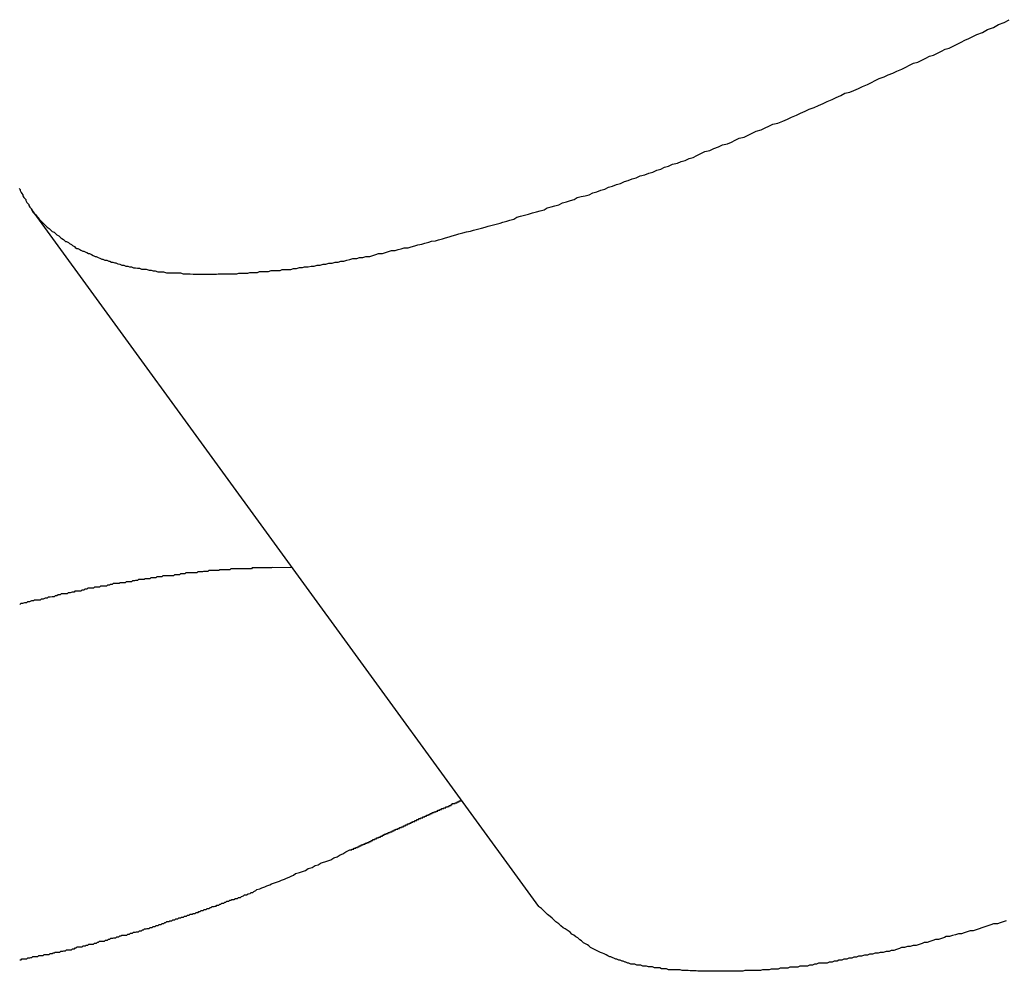
# Model space of a CAD drawing. Extents: x -38.7 to 38.7, y -22.7 to 22.7.
# Drawn here: x -10.8 to -10.5, y 15.5 to 15.8 of the extents above; entities that cross this region are included whole.
import ezdxf

# ---------------------------------------------------------------- set-up
doc = ezdxf.new("R2010")
doc.units = 0
doc.layers.get('0').update_dxf_attribs({"linetype": 'CONTINUOUS'})

msp = doc.modelspace()

# ---------------------------------------------------------------- linework, layer by layer
at = {"color": 0}
for points in [[(-10.821, 15.7059), (-10.8207, 15.7056), (-10.8207, 15.7053), (-10.8207, 15.7053), (-10.8204, 15.7047), (-10.8201, 15.7044), (-10.8198, 15.704), (-10.8198, 15.7037), (-10.8195, 15.7031), (-10.8192, 15.7028), (-10.8189, 15.7025), (-10.8189, 15.7022), (-10.8186, 15.7016), (-10.8183, 15.7013), (-10.818, 15.701), (-10.818, 15.7007), (-10.8177, 15.7002), (-10.8174, 15.6999), (-10.8171, 15.6996), (-10.8171, 15.6993), (-10.8171, 15.6993), (-10.8168, 15.6987), (-10.8165, 15.6984), (-10.8162, 15.6981), (-10.8159, 15.6978), (-10.8156, 15.6974), (-10.8153, 15.6971), (-10.815, 15.6968), (-10.8148, 15.6965), (-10.8145, 15.6962), (-10.8142, 15.6959), (-10.8139, 15.6956), (-10.8136, 15.6953), (-10.8133, 15.695), (-10.813, 15.6947), (-10.8127, 15.6944), (-10.8124, 15.6941), (-10.8124, 15.6941), (-10.8118, 15.6937), (-10.8115, 15.6934), (-10.8112, 15.6931), (-10.8109, 15.6928), (-10.8103, 15.6925), (-10.81, 15.6922), (-10.8097, 15.6919), (-10.8094, 15.6917), (-10.8088, 15.6914), (-10.8085, 15.6911), (-10.8082, 15.6908), (-10.8079, 15.6906), (-10.8074, 15.6903), (-10.8071, 15.69), (-10.8068, 15.6897), (-10.8065, 15.6897), (-10.8065, 15.6897), (-10.8059, 15.6894), (-10.8056, 15.6891), (-10.805, 15.6888), (-10.8047, 15.6885), (-10.8041, 15.6882), (-10.8038, 15.6879), (-10.8033, 15.6876), (-10.803, 15.6876), (-10.8024, 15.6873), (-10.8021, 15.687), (-10.8015, 15.6867), (-10.8012, 15.6867), (-10.8006, 15.6864), (-10.8003, 15.6863), (-10.7998, 15.686), (-10.7995, 15.686), (-10.7995, 15.686), (-10.7989, 15.6857), (-10.7983, 15.6854), (-10.7977, 15.6851), (-10.7974, 15.6851), (-10.7968, 15.6848), (-10.7963, 15.6846), (-10.7957, 15.6843), (-10.7954, 15.6843), (-10.7948, 15.684), (-10.7942, 15.684), (-10.7936, 15.6837), (-10.7933, 15.6837), (-10.7927, 15.6834), (-10.7923, 15.6834), (-10.7917, 15.6832), (-10.7914, 15.6832), (-10.7914, 15.6832), (-10.7908, 15.6829), (-10.7902, 15.6828), (-10.7896, 15.6825), (-10.789, 15.6825), (-10.7884, 15.6822), (-10.7878, 15.6822), (-10.7872, 15.6819), (-10.7866, 15.6819), (-10.786, 15.6816), (-10.7854, 15.6816), (-10.7848, 15.6815), (-10.7842, 15.6815), (-10.7836, 15.6812), (-10.783, 15.6812), (-10.7824, 15.6812), (-10.7821, 15.6812), (-10.7821, 15.6812), (-10.7812, 15.6809), (-10.7806, 15.6809), (-10.78, 15.6807), (-10.7794, 15.6807), (-10.7786, 15.6804), (-10.778, 15.6804), (-10.7774, 15.6804), (-10.7768, 15.6804), (-10.7759, 15.6801), (-10.7753, 15.6801), (-10.7747, 15.6801), (-10.7741, 15.6801), (-10.7735, 15.6801), (-10.7729, 15.6801), (-10.7723, 15.6801), (-10.7717, 15.6801), (-10.7717, 15.6801), (-10.7708, 15.6798), (-10.7702, 15.6798), (-10.7693, 15.6798), (-10.7687, 15.6798), (-10.7678, 15.6797), (-10.7672, 15.6797), (-10.7664, 15.6797), (-10.7658, 15.6797), (-10.7649, 15.6797), (-10.7643, 15.6797), (-10.7634, 15.6797), (-10.7628, 15.6797), (-10.7619, 15.6797), (-10.7613, 15.6797), (-10.7607, 15.6797), (-10.7601, 15.6798), (-10.7601, 15.6798), (-10.7592, 15.6798), (-10.7583, 15.6798), (-10.7574, 15.6798), (-10.7568, 15.6798), (-10.7559, 15.6798), (-10.7553, 15.6798), (-10.7544, 15.6798), (-10.7538, 15.68), (-10.7529, 15.68), (-10.752, 15.68), (-10.7511, 15.68), (-10.7505, 15.6802), (-10.7496, 15.6802), (-10.749, 15.6802), (-10.7481, 15.6802), (-10.7475, 15.6805), (-10.7475, 15.6805), (-10.7466, 15.6805), (-10.7457, 15.6805), (-10.7448, 15.6805), (-10.7439, 15.6808), (-10.743, 15.6808), (-10.7421, 15.6808), (-10.7412, 15.6808), (-10.7406, 15.6811), (-10.7397, 15.6811), (-10.7388, 15.6811), (-10.7379, 15.6811), (-10.7371, 15.6814), (-10.7362, 15.6814), (-10.7353, 15.6817), (-10.7344, 15.6817), (-10.7338, 15.682), (-10.7338, 15.682), (-10.7326, 15.682), (-10.7317, 15.6822), (-10.7308, 15.6822), (-10.7299, 15.6825), (-10.729, 15.6825), (-10.7281, 15.6828), (-10.7272, 15.6828), (-10.7263, 15.6831), (-10.7253, 15.6831), (-10.7244, 15.6834), (-10.7235, 15.6834), (-10.7226, 15.6837), (-10.7217, 15.6837), (-10.7208, 15.684), (-10.7199, 15.6842), (-10.719, 15.6845), (-10.719, 15.6845), (-10.7178, 15.6845), (-10.7169, 15.6848), (-10.7159, 15.6848), (-10.715, 15.6851), (-10.7138, 15.6851), (-10.7129, 15.6854), (-10.712, 15.6857), (-10.7111, 15.686), (-10.7099, 15.686), (-10.709, 15.6863), (-10.7081, 15.6866), (-10.7072, 15.6869), (-10.706, 15.6869), (-10.7051, 15.6872), (-10.7042, 15.6875), (-10.7033, 15.6878), (-10.7033, 15.6878), (-10.7021, 15.6878), (-10.7012, 15.6881), (-10.7, 15.6884), (-10.6991, 15.6887), (-10.6979, 15.6889), (-10.697, 15.6892), (-10.6958, 15.6895), (-10.6949, 15.6898), (-10.6937, 15.6899), (-10.6928, 15.6902), (-10.6916, 15.6905), (-10.6907, 15.6908), (-10.6895, 15.6911), (-10.6886, 15.6914), (-10.6875, 15.6917), (-10.6866, 15.692), (-10.6866, 15.692), (-10.6854, 15.6923), (-10.6842, 15.6926), (-10.683, 15.6929), (-10.6821, 15.6932), (-10.6809, 15.6935), (-10.6797, 15.6938), (-10.6785, 15.6941), (-10.6776, 15.6944), (-10.6764, 15.6947), (-10.6752, 15.695), (-10.674, 15.6953), (-10.6731, 15.6956), (-10.6719, 15.6959), (-10.671, 15.6962), (-10.6698, 15.6965), (-10.6689, 15.6971), (-10.6689, 15.6971), (-10.6677, 15.6974), (-10.6665, 15.6977), (-10.6653, 15.698), (-10.6641, 15.6985), (-10.6629, 15.6988), (-10.6617, 15.6991), (-10.6605, 15.6994), (-10.6596, 15.7), (-10.6584, 15.7003), (-10.6572, 15.7006), (-10.656, 15.7009), (-10.6549, 15.7015), (-10.6537, 15.7018), (-10.6525, 15.7022), (-10.6513, 15.7025), (-10.6504, 15.7031), (-10.6504, 15.7031), (-10.6492, 15.7034), (-10.648, 15.7037), (-10.6468, 15.704), (-10.6456, 15.7046), (-10.6444, 15.7049), (-10.6432, 15.7054), (-10.642, 15.7057), (-10.6408, 15.7063), (-10.6396, 15.7066), (-10.6384, 15.7071), (-10.6372, 15.7074), (-10.636, 15.708), (-10.6348, 15.7083), (-10.6336, 15.7089), (-10.6324, 15.7092), (-10.6312, 15.7098), (-10.6312, 15.7098), (-10.6297, 15.7101), (-10.6285, 15.7106), (-10.6273, 15.7109), (-10.6261, 15.7115), (-10.6249, 15.7118), (-10.6237, 15.7124), (-10.6225, 15.7127), (-10.6213, 15.7133), (-10.6198, 15.7136), (-10.6186, 15.7142), (-10.6174, 15.7145), (-10.6162, 15.7151), (-10.615, 15.7154), (-10.6138, 15.716), (-10.6126, 15.7166), (-10.6114, 15.7172), (-10.6114, 15.7172), (-10.6099, 15.7175), (-10.6087, 15.7181), (-10.6072, 15.7186), (-10.606, 15.7192), (-10.6045, 15.7195), (-10.6033, 15.7201), (-10.6021, 15.7207), (-10.6009, 15.7213), (-10.5994, 15.7216), (-10.5982, 15.7222), (-10.5969, 15.7228), (-10.5957, 15.7234), (-10.5942, 15.7238), (-10.593, 15.7244), (-10.5918, 15.725), (-10.5906, 15.7256), (-10.5906, 15.7256), (-10.5891, 15.7259), (-10.5876, 15.7265), (-10.5861, 15.7271), (-10.5849, 15.7277), (-10.5834, 15.7283), (-10.5822, 15.7289), (-10.5807, 15.7295), (-10.5795, 15.7301), (-10.578, 15.7307), (-10.5767, 15.7313), (-10.5752, 15.7319), (-10.574, 15.7325), (-10.5725, 15.7331), (-10.5713, 15.7337), (-10.5698, 15.7343), (-10.5686, 15.735), (-10.5686, 15.735), (-10.5671, 15.7353), (-10.5659, 15.7359), (-10.5644, 15.7365), (-10.5632, 15.7371), (-10.5617, 15.7377), (-10.5605, 15.7383), (-10.5593, 15.7389), (-10.5581, 15.7395), (-10.5566, 15.74), (-10.5554, 15.7406), (-10.5539, 15.7412), (-10.5527, 15.7418), (-10.5512, 15.7424), (-10.55, 15.743), (-10.5488, 15.7436), (-10.5476, 15.7442), (-10.5476, 15.7442), (-10.5463, 15.7445), (-10.5451, 15.7451), (-10.5439, 15.7457), (-10.5427, 15.7463), (-10.5415, 15.7467), (-10.5403, 15.7473), (-10.5391, 15.7479), (-10.5379, 15.7485), (-10.5367, 15.7488), (-10.5355, 15.7494), (-10.5343, 15.75), (-10.5331, 15.7506), (-10.5319, 15.7512), (-10.5307, 15.7518), (-10.5295, 15.7524), (-10.5283, 15.753), (-10.5283, 15.753), (-10.5265, 15.7536), (-10.525, 15.7545), (-10.5232, 15.7551), (-10.5217, 15.756), (-10.5199, 15.7566), (-10.5184, 15.7575)], [(-10.8173, 15.6996), (-10.8173, 15.6996)], [(-10.8173, 15.6996), (-10.6622, 15.4864)], [(-10.8173, 15.6996), (-10.6622, 15.4864)], [(-10.8173, 15.6996), (-10.6622, 15.4864)], [(-10.8173, 15.6996), (-10.6622, 15.4864)], [(-10.8173, 15.6996), (-10.6622, 15.4864)], [(-10.8173, 15.6996), (-10.6622, 15.4864)], [(-10.8173, 15.6996), (-10.6622, 15.4864)], [(-10.8173, 15.6996), (-10.6622, 15.4864)], [(-10.8173, 15.6996), (-10.6622, 15.4864)], [(-10.8173, 15.6996), (-10.6622, 15.4864)], [(-10.8173, 15.6996), (-10.6622, 15.4864)], [(-10.8173, 15.6996), (-10.6622, 15.4864)], [(-10.8173, 15.6996), (-10.6622, 15.4864)], [(-10.8173, 15.6996), (-10.6622, 15.4864)], [(-10.8173, 15.6996), (-10.6622, 15.4864)], [(-10.8173, 15.6996), (-10.6622, 15.4864)], [(-10.8173, 15.6996), (-10.6622, 15.4864)], [(-10.8173, 15.6996), (-10.6622, 15.4864)], [(-10.8173, 15.6996), (-10.6622, 15.4864)], [(-10.8173, 15.6996), (-10.6622, 15.4864)], [(-10.8173, 15.6996), (-10.6622, 15.4864)], [(-10.7375, 15.5899), (-10.7435, 15.59), (-10.7435, 15.59), (-10.7438, 15.5899), (-10.7441, 15.5899), (-10.7444, 15.5899), (-10.745, 15.5899), (-10.7453, 15.5899), (-10.7456, 15.5899), (-10.7459, 15.5899), (-10.7465, 15.5899), (-10.7468, 15.5899), (-10.7471, 15.5899), (-10.7474, 15.5899), (-10.748, 15.5899), (-10.7483, 15.5899), (-10.7488, 15.5899), (-10.7491, 15.5899), (-10.7497, 15.5899), (-10.7497, 15.5899), (-10.75, 15.5896), (-10.7503, 15.5896), (-10.7506, 15.5896), (-10.7512, 15.5896), (-10.7515, 15.5896), (-10.7521, 15.5896), (-10.7524, 15.5896), (-10.753, 15.5896), (-10.7533, 15.5896), (-10.7536, 15.5896), (-10.7539, 15.5896), (-10.7545, 15.5896), (-10.7548, 15.5896), (-10.7554, 15.5896), (-10.7557, 15.5896), (-10.7563, 15.5896), (-10.7563, 15.5896), (-10.7566, 15.5893), (-10.7569, 15.5893), (-10.7572, 15.5893), (-10.7578, 15.5893), (-10.7581, 15.5893), (-10.7587, 15.5893), (-10.759, 15.5893), (-10.7596, 15.5893), (-10.7599, 15.5891), (-10.7603, 15.5891), (-10.7606, 15.5891), (-10.7612, 15.5891), (-10.7615, 15.5891), (-10.7621, 15.5891), (-10.7624, 15.5891), (-10.763, 15.5891), (-10.763, 15.5891), (-10.7633, 15.5888), (-10.7637, 15.5888), (-10.764, 15.5888), (-10.7646, 15.5888), (-10.7649, 15.5887), (-10.7655, 15.5887), (-10.7658, 15.5887), (-10.7664, 15.5887), (-10.7667, 15.5884), (-10.7673, 15.5884), (-10.7676, 15.5884), (-10.7682, 15.5884), (-10.7685, 15.5884), (-10.7691, 15.5884), (-10.7694, 15.5884), (-10.77, 15.5884), (-10.77, 15.5884), (-10.7703, 15.5881), (-10.7708, 15.5881), (-10.7711, 15.5881), (-10.7717, 15.5881), (-10.772, 15.5878), (-10.7726, 15.5878), (-10.7729, 15.5878), (-10.7735, 15.5878), (-10.7738, 15.5875), (-10.7744, 15.5875), (-10.7747, 15.5875), (-10.7753, 15.5875), (-10.7756, 15.5875), (-10.7762, 15.5875), (-10.7765, 15.5875), (-10.7771, 15.5875), (-10.7771, 15.5875), (-10.7774, 15.5872), (-10.778, 15.5872), (-10.7783, 15.5872), (-10.7789, 15.5872), (-10.7792, 15.5869), (-10.7798, 15.5869), (-10.7801, 15.5869), (-10.7807, 15.5869), (-10.781, 15.5866), (-10.7816, 15.5866), (-10.7819, 15.5866), (-10.7825, 15.5866), (-10.7828, 15.5864), (-10.7834, 15.5864), (-10.7839, 15.5864), (-10.7845, 15.5864), (-10.7845, 15.5864), (-10.7848, 15.5861), (-10.7854, 15.5861), (-10.7857, 15.586), (-10.7863, 15.586), (-10.7866, 15.5857), (-10.7872, 15.5857), (-10.7877, 15.5857), (-10.7883, 15.5857), (-10.7886, 15.5854), (-10.7892, 15.5854), (-10.7895, 15.5854), (-10.7901, 15.5854), (-10.7904, 15.5851), (-10.791, 15.5851), (-10.7916, 15.5851), (-10.7922, 15.5851), (-10.7922, 15.5851), (-10.7925, 15.5848), (-10.7931, 15.5848), (-10.7934, 15.5846), (-10.794, 15.5846), (-10.7943, 15.5843), (-10.7949, 15.5843), (-10.7955, 15.5843), (-10.7961, 15.5843), (-10.7964, 15.584), (-10.797, 15.584), (-10.7973, 15.584), (-10.7979, 15.584), (-10.7982, 15.5837), (-10.7988, 15.5837), (-10.7994, 15.5837), (-10.8, 15.5837), (-10.8, 15.5837), (-10.8003, 15.5834), (-10.8009, 15.5834), (-10.8012, 15.5831), (-10.8018, 15.5831), (-10.8021, 15.5828), (-10.8027, 15.5828), (-10.8033, 15.5828), (-10.8039, 15.5828), (-10.8042, 15.5825), (-10.8048, 15.5825), (-10.8054, 15.5823), (-10.806, 15.5823), (-10.8063, 15.582), (-10.8069, 15.582), (-10.8075, 15.582), (-10.8081, 15.582), (-10.8081, 15.582), (-10.8084, 15.5817), (-10.809, 15.5817), (-10.8094, 15.5814), (-10.81, 15.5814), (-10.8103, 15.5811), (-10.8109, 15.5811), (-10.8115, 15.581), (-10.8121, 15.581), (-10.8124, 15.5807), (-10.813, 15.5807), (-10.8136, 15.5804), (-10.8142, 15.5804), (-10.8145, 15.5801), (-10.8151, 15.5801), (-10.8157, 15.5801), (-10.8163, 15.5801), (-10.8163, 15.5801), (-10.8166, 15.5798), (-10.8172, 15.5798), (-10.8178, 15.5795), (-10.8184, 15.5795), (-10.8187, 15.5792), (-10.8193, 15.5792), (-10.8199, 15.579), (-10.8205, 15.579), (-10.8208, 15.5787)], [(-10.7211, 15.5031), (-10.7199, 15.5037), (-10.7199, 15.5037), (-10.7196, 15.5037), (-10.7196, 15.5037), (-10.7196, 15.5037), (-10.7196, 15.5037), (-10.7193, 15.5037), (-10.7193, 15.5037), (-10.7193, 15.5037), (-10.7193, 15.5039), (-10.719, 15.5039), (-10.719, 15.5039), (-10.719, 15.5039), (-10.719, 15.5039), (-10.7187, 15.5039), (-10.7187, 15.5039), (-10.7187, 15.5039), (-10.7187, 15.5042), (-10.7187, 15.5042), (-10.7184, 15.5042), (-10.7184, 15.5042), (-10.7184, 15.5042), (-10.7184, 15.5042), (-10.7181, 15.5042), (-10.7181, 15.5042), (-10.7181, 15.5042), (-10.7181, 15.5044), (-10.7178, 15.5044), (-10.7178, 15.5044), (-10.7178, 15.5044), (-10.7178, 15.5044), (-10.7176, 15.5044), (-10.7176, 15.5044), (-10.7176, 15.5044), (-10.7176, 15.5047), (-10.7176, 15.5047), (-10.7173, 15.5047), (-10.7173, 15.5047), (-10.7173, 15.5047), (-10.7173, 15.5047), (-10.717, 15.5047), (-10.717, 15.5047), (-10.717, 15.5047), (-10.717, 15.505), (-10.7167, 15.505), (-10.7167, 15.505), (-10.7167, 15.505), (-10.7167, 15.505), (-10.7164, 15.505), (-10.7164, 15.505), (-10.7164, 15.505), (-10.7164, 15.5053), (-10.7164, 15.5053), (-10.7161, 15.5053), (-10.7161, 15.5053), (-10.7161, 15.5053), (-10.7161, 15.5053), (-10.7158, 15.5053), (-10.7158, 15.5053), (-10.7158, 15.5053), (-10.7158, 15.5055), (-10.7155, 15.5055), (-10.7155, 15.5055), (-10.7155, 15.5055), (-10.7155, 15.5055), (-10.7152, 15.5055), (-10.7152, 15.5055), (-10.7152, 15.5055), (-10.7152, 15.5058), (-10.7152, 15.5058), (-10.7149, 15.5058), (-10.7149, 15.5058), (-10.7149, 15.5058), (-10.7149, 15.5058), (-10.7146, 15.5058), (-10.7146, 15.5058), (-10.7146, 15.5058), (-10.7146, 15.506), (-10.7143, 15.506), (-10.7143, 15.506), (-10.7143, 15.506), (-10.7143, 15.506), (-10.714, 15.506), (-10.714, 15.506), (-10.714, 15.506), (-10.714, 15.5063), (-10.714, 15.5063), (-10.7137, 15.5063), (-10.7137, 15.5063), (-10.7137, 15.5063), (-10.7137, 15.5063), (-10.7134, 15.5063), (-10.7134, 15.5063), (-10.7134, 15.5063), (-10.7134, 15.5066), (-10.7131, 15.5066), (-10.7131, 15.5066), (-10.7131, 15.5066), (-10.7131, 15.5066), (-10.7129, 15.5066), (-10.7129, 15.5066), (-10.7129, 15.5066), (-10.7129, 15.5069), (-10.7129, 15.5069), (-10.7126, 15.5069), (-10.7126, 15.5069), (-10.7126, 15.5069), (-10.7126, 15.5069), (-10.7123, 15.5069), (-10.7123, 15.5069), (-10.7123, 15.5069), (-10.7123, 15.5071), (-10.712, 15.5071), (-10.712, 15.5071), (-10.712, 15.5071), (-10.712, 15.5071), (-10.7117, 15.5071), (-10.7117, 15.5071), (-10.7117, 15.5071), (-10.7117, 15.5074), (-10.7117, 15.5074), (-10.7114, 15.5074), (-10.7114, 15.5074), (-10.7114, 15.5074), (-10.7114, 15.5074), (-10.7111, 15.5074), (-10.7111, 15.5074), (-10.7111, 15.5074), (-10.7111, 15.5076), (-10.7108, 15.5076), (-10.7108, 15.5076), (-10.7108, 15.5076), (-10.7108, 15.5076), (-10.7105, 15.5076), (-10.7105, 15.5076), (-10.7105, 15.5076), (-10.7105, 15.5079), (-10.7105, 15.5079), (-10.7102, 15.5079), (-10.7102, 15.5079), (-10.7102, 15.5079), (-10.7102, 15.5079), (-10.7099, 15.5079), (-10.7099, 15.5079), (-10.7099, 15.5079), (-10.7099, 15.5082), (-10.7096, 15.5082), (-10.7096, 15.5082), (-10.7096, 15.5082), (-10.7096, 15.5082), (-10.7094, 15.5082), (-10.7094, 15.5082), (-10.7094, 15.5082), (-10.7094, 15.5085), (-10.7094, 15.5085), (-10.7091, 15.5085), (-10.7091, 15.5085), (-10.7091, 15.5085), (-10.7091, 15.5085), (-10.7088, 15.5085), (-10.7088, 15.5085), (-10.7088, 15.5085), (-10.7088, 15.5087), (-10.7085, 15.5087), (-10.7085, 15.5087), (-10.7085, 15.5087), (-10.7085, 15.5087), (-10.7082, 15.5087), (-10.7082, 15.5087), (-10.7082, 15.5087), (-10.7082, 15.509), (-10.7082, 15.509), (-10.7079, 15.509), (-10.7079, 15.509), (-10.7079, 15.509), (-10.7079, 15.509), (-10.7076, 15.509), (-10.7076, 15.509), (-10.7076, 15.509), (-10.7076, 15.5092), (-10.7073, 15.5092), (-10.7073, 15.5092), (-10.7073, 15.5092), (-10.7073, 15.5092), (-10.707, 15.5092), (-10.707, 15.5092), (-10.707, 15.5092), (-10.707, 15.5095), (-10.707, 15.5095), (-10.7067, 15.5095), (-10.7067, 15.5095), (-10.7067, 15.5095), (-10.7067, 15.5095), (-10.7064, 15.5095), (-10.7064, 15.5095), (-10.7064, 15.5095), (-10.7064, 15.5098), (-10.7061, 15.5098), (-10.7061, 15.5098), (-10.7061, 15.5098), (-10.7061, 15.5098), (-10.7058, 15.5098), (-10.7058, 15.5098), (-10.7058, 15.5098), (-10.7058, 15.5101), (-10.7058, 15.5101), (-10.7055, 15.5101), (-10.7055, 15.5101), (-10.7055, 15.5101), (-10.7055, 15.5101), (-10.7052, 15.5101), (-10.7052, 15.5101), (-10.7052, 15.5101), (-10.7052, 15.5103), (-10.7049, 15.5103), (-10.7049, 15.5103), (-10.7049, 15.5103), (-10.7049, 15.5103), (-10.7047, 15.5103), (-10.7047, 15.5103), (-10.7047, 15.5103), (-10.7047, 15.5106), (-10.7047, 15.5106), (-10.7044, 15.5106), (-10.7044, 15.5106), (-10.7044, 15.5106), (-10.7044, 15.5106), (-10.7041, 15.5106), (-10.7041, 15.5106), (-10.7041, 15.5106), (-10.7041, 15.5108), (-10.7038, 15.5108), (-10.7038, 15.5108), (-10.7038, 15.5108), (-10.7038, 15.5108), (-10.7035, 15.5108), (-10.7035, 15.5108), (-10.7035, 15.5108), (-10.7035, 15.5111), (-10.7035, 15.5111), (-10.7032, 15.5111), (-10.7032, 15.5111), (-10.7032, 15.5111), (-10.7032, 15.5111), (-10.7029, 15.5111), (-10.7029, 15.5111), (-10.7029, 15.5111), (-10.7029, 15.5114), (-10.7026, 15.5114), (-10.7026, 15.5114), (-10.7026, 15.5114), (-10.7026, 15.5114), (-10.7023, 15.5114), (-10.7023, 15.5114), (-10.7023, 15.5114), (-10.7023, 15.5117), (-10.7023, 15.5117), (-10.702, 15.5117), (-10.702, 15.5117), (-10.702, 15.5117), (-10.702, 15.5117), (-10.7017, 15.5117), (-10.7017, 15.5117), (-10.7017, 15.5117), (-10.7017, 15.5119), (-10.7014, 15.5119), (-10.7014, 15.5119), (-10.7014, 15.5119), (-10.7014, 15.5119), (-10.7012, 15.5119), (-10.7012, 15.5119), (-10.7012, 15.5119), (-10.7012, 15.5122), (-10.7012, 15.5122), (-10.7009, 15.5122), (-10.7009, 15.5122), (-10.7009, 15.5122), (-10.7009, 15.5122), (-10.7006, 15.5122), (-10.7006, 15.5122), (-10.7006, 15.5122), (-10.7006, 15.5124), (-10.7003, 15.5124), (-10.7003, 15.5124), (-10.7003, 15.5124), (-10.7003, 15.5124), (-10.7, 15.5124), (-10.7, 15.5124), (-10.7, 15.5124), (-10.7, 15.5127), (-10.7, 15.5127), (-10.6997, 15.5127), (-10.6997, 15.5127), (-10.6997, 15.5127), (-10.6997, 15.5127), (-10.6994, 15.5127), (-10.6994, 15.5127), (-10.6994, 15.5127), (-10.6994, 15.513), (-10.6991, 15.513), (-10.6991, 15.513), (-10.6991, 15.513), (-10.6991, 15.513), (-10.6988, 15.513), (-10.6988, 15.513), (-10.6988, 15.513), (-10.6988, 15.5133), (-10.6988, 15.5133), (-10.6985, 15.5133), (-10.6985, 15.5133), (-10.6985, 15.5133), (-10.6985, 15.5133), (-10.6982, 15.5133), (-10.6982, 15.5133), (-10.6982, 15.5133), (-10.6982, 15.5135), (-10.6979, 15.5135), (-10.6979, 15.5135), (-10.6979, 15.5135), (-10.6979, 15.5135), (-10.6976, 15.5135), (-10.6976, 15.5135), (-10.6976, 15.5135), (-10.6976, 15.5138), (-10.6976, 15.5138), (-10.6973, 15.5138), (-10.6973, 15.5138), (-10.6973, 15.5138), (-10.6973, 15.5138), (-10.697, 15.5138), (-10.697, 15.5138), (-10.697, 15.5138), (-10.697, 15.514), (-10.6967, 15.514), (-10.6967, 15.514), (-10.6967, 15.514), (-10.6967, 15.514), (-10.6965, 15.514), (-10.6965, 15.514), (-10.6965, 15.514), (-10.6965, 15.5143), (-10.6965, 15.5143), (-10.6962, 15.5143), (-10.6962, 15.5143), (-10.6962, 15.5143), (-10.6962, 15.5143), (-10.6959, 15.5143), (-10.6959, 15.5143), (-10.6959, 15.5143), (-10.6959, 15.5145), (-10.6956, 15.5145), (-10.6956, 15.5145), (-10.6956, 15.5145), (-10.6956, 15.5145), (-10.6953, 15.5145), (-10.6953, 15.5145), (-10.6953, 15.5145), (-10.6953, 15.5148), (-10.6953, 15.5148), (-10.695, 15.5148), (-10.695, 15.5148), (-10.695, 15.5148), (-10.695, 15.5148), (-10.6947, 15.5148), (-10.6947, 15.5148), (-10.6947, 15.5148), (-10.6947, 15.5151), (-10.6944, 15.5151), (-10.6944, 15.5151), (-10.6944, 15.5151), (-10.6944, 15.5151), (-10.6941, 15.5151), (-10.6941, 15.5151), (-10.6941, 15.5151), (-10.6941, 15.5154), (-10.6941, 15.5154), (-10.6938, 15.5154), (-10.6938, 15.5154), (-10.6938, 15.5154), (-10.6938, 15.5154), (-10.6935, 15.5154), (-10.6935, 15.5154), (-10.6935, 15.5154), (-10.6935, 15.5156), (-10.6932, 15.5156), (-10.6932, 15.5156), (-10.6932, 15.5156), (-10.6932, 15.5156), (-10.693, 15.5156), (-10.693, 15.5156), (-10.693, 15.5156), (-10.693, 15.5159), (-10.693, 15.5159), (-10.6927, 15.5159), (-10.6927, 15.5159), (-10.6927, 15.5159), (-10.6927, 15.5159), (-10.6924, 15.5159), (-10.6924, 15.5159), (-10.6924, 15.5159), (-10.6924, 15.5161), (-10.6921, 15.5161), (-10.6921, 15.5161), (-10.6921, 15.5161), (-10.6921, 15.5161), (-10.6919, 15.5161), (-10.6919, 15.5161), (-10.6919, 15.5161), (-10.6919, 15.5164), (-10.6919, 15.5164), (-10.6916, 15.5164), (-10.6916, 15.5164), (-10.6915, 15.5164), (-10.6915, 15.5164), (-10.6912, 15.5164), (-10.6912, 15.5164), (-10.6912, 15.5164), (-10.6912, 15.5166), (-10.6909, 15.5166), (-10.6909, 15.5166), (-10.6909, 15.5166), (-10.6909, 15.5166), (-10.6906, 15.5166), (-10.6906, 15.5166), (-10.6906, 15.5166), (-10.6906, 15.5169), (-10.6906, 15.5169), (-10.6903, 15.5169), (-10.6903, 15.5169), (-10.69, 15.5169), (-10.69, 15.517), (-10.6897, 15.517), (-10.6897, 15.517), (-10.6895, 15.517), (-10.6895, 15.5173), (-10.6892, 15.5173), (-10.6892, 15.5173), (-10.6889, 15.5173), (-10.6889, 15.5176), (-10.6886, 15.5176), (-10.6886, 15.5176), (-10.6886, 15.5176), (-10.6886, 15.5179), (-10.6886, 15.5179), (-10.6883, 15.5179), (-10.688, 15.5179), (-10.6877, 15.5179), (-10.6877, 15.5181), (-10.6874, 15.5181), (-10.6874, 15.5181), (-10.6871, 15.5181), (-10.6871, 15.5184), (-10.6868, 15.5184), (-10.6868, 15.5184), (-10.6865, 15.5184), (-10.6865, 15.5187), (-10.6862, 15.5187), (-10.6862, 15.5187), (-10.6859, 15.5187), (-10.6859, 15.519)], [(-10.8208, 15.4701), (-10.8204, 15.4701), (-10.8201, 15.4704), (-10.8195, 15.4704), (-10.8192, 15.4704), (-10.8186, 15.4704), (-10.8183, 15.4707), (-10.8177, 15.4707), (-10.8174, 15.4708), (-10.8171, 15.4708), (-10.8168, 15.4711), (-10.8168, 15.4711), (-10.8162, 15.4711), (-10.8159, 15.4711), (-10.8153, 15.4711), (-10.815, 15.4714), (-10.8144, 15.4714), (-10.8141, 15.4714), (-10.8136, 15.4714), (-10.8133, 15.4717), (-10.8127, 15.4717), (-10.8124, 15.4717), (-10.8118, 15.4717), (-10.8115, 15.472), (-10.8109, 15.472), (-10.8106, 15.4722), (-10.8103, 15.4722), (-10.81, 15.4725), (-10.81, 15.4725), (-10.8094, 15.4725), (-10.8091, 15.4725), (-10.8085, 15.4725), (-10.8082, 15.4728), (-10.8076, 15.4728), (-10.8073, 15.4729), (-10.8068, 15.4729), (-10.8065, 15.4732), (-10.8059, 15.4732), (-10.8056, 15.4732), (-10.805, 15.4732), (-10.8047, 15.4735), (-10.8041, 15.4735), (-10.8038, 15.4738), (-10.8035, 15.4738), (-10.8032, 15.4741), (-10.8032, 15.4741), (-10.8026, 15.4741), (-10.8023, 15.4741), (-10.8017, 15.4741), (-10.8014, 15.4744), (-10.8008, 15.4744), (-10.8005, 15.4746), (-10.8, 15.4746), (-10.7997, 15.4749), (-10.7991, 15.4749), (-10.7988, 15.4749), (-10.7982, 15.4749), (-10.7979, 15.4752), (-10.7973, 15.4752), (-10.797, 15.4755), (-10.7967, 15.4755), (-10.7964, 15.4758), (-10.7964, 15.4758), (-10.7958, 15.4758), (-10.7955, 15.4758), (-10.7949, 15.4758), (-10.7946, 15.4761), (-10.794, 15.4761), (-10.7937, 15.4764), (-10.7932, 15.4764), (-10.7929, 15.4767), (-10.7923, 15.4767), (-10.792, 15.4768), (-10.7914, 15.4768), (-10.7911, 15.4771), (-10.7905, 15.4771), (-10.7902, 15.4774), (-10.7899, 15.4774), (-10.7896, 15.4777), (-10.7896, 15.4777), (-10.789, 15.4777), (-10.7887, 15.4777), (-10.7881, 15.4777), (-10.7878, 15.478), (-10.7872, 15.478), (-10.7869, 15.4783), (-10.7863, 15.4783), (-10.786, 15.4786), (-10.7854, 15.4786), (-10.7851, 15.4787), (-10.7845, 15.4787), (-10.7842, 15.479), (-10.7836, 15.479), (-10.7833, 15.4793), (-10.783, 15.4793), (-10.7827, 15.4796), (-10.7827, 15.4796), (-10.7821, 15.4796), (-10.7818, 15.4797), (-10.7812, 15.4797), (-10.7809, 15.48), (-10.7803, 15.48), (-10.78, 15.4803), (-10.7794, 15.4803), (-10.7791, 15.4806), (-10.7785, 15.4806), (-10.7782, 15.4809), (-10.7776, 15.4809), (-10.7773, 15.4812), (-10.7767, 15.4812), (-10.7764, 15.4815), (-10.7761, 15.4815), (-10.7758, 15.4818), (-10.7758, 15.4818), (-10.7752, 15.4818), (-10.7749, 15.482), (-10.7743, 15.482), (-10.774, 15.4823), (-10.7734, 15.4823), (-10.7731, 15.4826), (-10.7725, 15.4826), (-10.7722, 15.4829), (-10.7716, 15.4829), (-10.7713, 15.4832), (-10.7707, 15.4832), (-10.7704, 15.4835), (-10.7698, 15.4835), (-10.7695, 15.4838), (-10.769, 15.4838), (-10.7687, 15.4841), (-10.7687, 15.4841), (-10.7681, 15.4841), (-10.7678, 15.4843), (-10.7672, 15.4843), (-10.7669, 15.4846), (-10.7663, 15.4846), (-10.766, 15.4849), (-10.7656, 15.4849), (-10.7653, 15.4852), (-10.7647, 15.4852), (-10.7644, 15.4855), (-10.7638, 15.4855), (-10.7635, 15.4858), (-10.7629, 15.4858), (-10.7626, 15.4861), (-10.7623, 15.4861), (-10.762, 15.4864), (-10.762, 15.4864), (-10.7614, 15.4864), (-10.7611, 15.4865), (-10.7608, 15.4865), (-10.7605, 15.4868), (-10.7599, 15.4868), (-10.7596, 15.4871), (-10.7593, 15.4871), (-10.759, 15.4874), (-10.7584, 15.4874), (-10.7581, 15.4877), (-10.7578, 15.4877), (-10.7575, 15.488), (-10.7569, 15.488), (-10.7566, 15.4883), (-10.7563, 15.4883), (-10.756, 15.4886), (-10.756, 15.4886), (-10.7554, 15.4886), (-10.7548, 15.4889), (-10.7542, 15.4889), (-10.7539, 15.4892), (-10.7533, 15.4892), (-10.753, 15.4895), (-10.7524, 15.4897), (-10.7521, 15.49), (-10.7515, 15.49), (-10.751, 15.4903), (-10.7504, 15.4904), (-10.7501, 15.4907), (-10.7495, 15.4907), (-10.7492, 15.491), (-10.7486, 15.4913), (-10.7483, 15.4916), (-10.7483, 15.4916), (-10.7474, 15.4918), (-10.7468, 15.4921), (-10.7459, 15.4924), (-10.7453, 15.4927), (-10.7444, 15.493), (-10.7438, 15.4933), (-10.7429, 15.4936), (-10.7423, 15.4939), (-10.7414, 15.4942), (-10.7408, 15.4945), (-10.7399, 15.4948), (-10.7393, 15.4951), (-10.7384, 15.4954), (-10.7378, 15.4957), (-10.7371, 15.496), (-10.7365, 15.4965), (-10.7365, 15.4965), (-10.7353, 15.4968), (-10.7344, 15.4971), (-10.7335, 15.4974), (-10.7326, 15.498), (-10.7314, 15.4983), (-10.7305, 15.4989), (-10.7296, 15.4992), (-10.7287, 15.4998), (-10.7275, 15.5001), (-10.7266, 15.5004), (-10.7257, 15.5007), (-10.7248, 15.5013), (-10.7238, 15.5016), (-10.7229, 15.5022), (-10.722, 15.5025), (-10.7211, 15.5031)], [(-10.5193, 15.482), (-10.5202, 15.4817), (-10.5211, 15.4814), (-10.522, 15.4811), (-10.5232, 15.4811), (-10.5232, 15.4811), (-10.524, 15.4808), (-10.5249, 15.4805), (-10.5258, 15.4802), (-10.5267, 15.4799), (-10.5276, 15.4796), (-10.5285, 15.4793), (-10.5294, 15.479), (-10.5303, 15.479), (-10.5312, 15.4787), (-10.5321, 15.4784), (-10.533, 15.4781), (-10.5339, 15.4781), (-10.5348, 15.4778), (-10.5357, 15.4775), (-10.5366, 15.4772), (-10.5376, 15.4772), (-10.5376, 15.4772), (-10.5382, 15.4769), (-10.5391, 15.4766), (-10.54, 15.4763), (-10.5409, 15.4763), (-10.5417, 15.476), (-10.5426, 15.4757), (-10.5435, 15.4754), (-10.5444, 15.4754), (-10.545, 15.4751), (-10.5459, 15.4748), (-10.5468, 15.4745), (-10.5477, 15.4745), (-10.5486, 15.4742), (-10.5495, 15.4742), (-10.5504, 15.4739), (-10.5513, 15.4739), (-10.5513, 15.4739), (-10.5519, 15.4736), (-10.5528, 15.4733), (-10.5536, 15.473), (-10.5545, 15.473), (-10.5551, 15.4727), (-10.556, 15.4727), (-10.5569, 15.4724), (-10.5578, 15.4724), (-10.5584, 15.4721), (-10.5593, 15.4721), (-10.5602, 15.4718), (-10.5611, 15.4718), (-10.5617, 15.4715), (-10.5626, 15.4715), (-10.5635, 15.4712), (-10.5644, 15.4712), (-10.5644, 15.4712), (-10.565, 15.4709), (-10.5659, 15.4709), (-10.5665, 15.4706), (-10.5674, 15.4706), (-10.568, 15.4703), (-10.5689, 15.4703), (-10.5695, 15.47), (-10.5704, 15.47), (-10.571, 15.4697), (-10.5719, 15.4697), (-10.5725, 15.4694), (-10.5734, 15.4694), (-10.574, 15.4691), (-10.5749, 15.4691), (-10.5758, 15.4691), (-10.5767, 15.4691), (-10.5767, 15.4691), (-10.5773, 15.4688), (-10.5779, 15.4688), (-10.5785, 15.4685), (-10.5794, 15.4685), (-10.58, 15.4682), (-10.5809, 15.4682), (-10.5815, 15.4682), (-10.5824, 15.4682), (-10.583, 15.4679), (-10.5839, 15.4679), (-10.5845, 15.4679), (-10.5854, 15.4679), (-10.586, 15.4676), (-10.5869, 15.4676), (-10.5875, 15.4676), (-10.5884, 15.4676), (-10.5884, 15.4676), (-10.589, 15.4673), (-10.5896, 15.4673), (-10.5902, 15.4673), (-10.5911, 15.4673), (-10.5917, 15.4671), (-10.5923, 15.4671), (-10.5929, 15.4671), (-10.5938, 15.4671), (-10.5944, 15.4668), (-10.595, 15.4668), (-10.5956, 15.4668), (-10.5965, 15.4668), (-10.5971, 15.4668), (-10.5977, 15.4668), (-10.5983, 15.4668), (-10.5992, 15.4668), (-10.5992, 15.4668), (-10.5998, 15.4666), (-10.6004, 15.4666), (-10.601, 15.4666), (-10.6016, 15.4666), (-10.6022, 15.4666), (-10.6028, 15.4666), (-10.6034, 15.4666), (-10.6043, 15.4666), (-10.6049, 15.4666), (-10.6055, 15.4666), (-10.6061, 15.4666), (-10.6067, 15.4666), (-10.6073, 15.4666), (-10.6079, 15.4666), (-10.6085, 15.4666), (-10.6094, 15.4666), (-10.6094, 15.4666), (-10.6099, 15.4666), (-10.6105, 15.4666), (-10.6111, 15.4666), (-10.6117, 15.4666), (-10.6123, 15.4666), (-10.6129, 15.4666), (-10.6135, 15.4666), (-10.6141, 15.4667), (-10.6147, 15.4667), (-10.6153, 15.4667), (-10.6159, 15.4667), (-10.6165, 15.4668), (-10.6171, 15.4668), (-10.6177, 15.4668), (-10.6183, 15.4668), (-10.6189, 15.4671), (-10.6189, 15.4671), (-10.6192, 15.4671), (-10.6198, 15.4671), (-10.6204, 15.4671), (-10.621, 15.4671), (-10.6213, 15.4671), (-10.6219, 15.4671), (-10.6225, 15.4671), (-10.6231, 15.4674), (-10.6234, 15.4674), (-10.624, 15.4674), (-10.6246, 15.4674), (-10.6252, 15.4677), (-10.6256, 15.4677), (-10.6262, 15.4677), (-10.6268, 15.4677), (-10.6274, 15.468), (-10.6274, 15.468), (-10.6277, 15.468), (-10.6283, 15.468), (-10.6286, 15.468), (-10.6292, 15.4682), (-10.6295, 15.4682), (-10.6301, 15.4682), (-10.6304, 15.4682), (-10.631, 15.4685), (-10.6313, 15.4685), (-10.6319, 15.4685), (-10.6322, 15.4685), (-10.6328, 15.4688), (-10.6331, 15.4688), (-10.6337, 15.4688), (-10.634, 15.4688), (-10.6346, 15.4691), (-10.6346, 15.4691), (-10.6349, 15.4691), (-10.6355, 15.4694), (-10.6358, 15.4694), (-10.6364, 15.4697), (-10.6367, 15.4697), (-10.6373, 15.47), (-10.6377, 15.47), (-10.6383, 15.4703), (-10.6386, 15.4703), (-10.6392, 15.4706), (-10.6395, 15.4707), (-10.6401, 15.471), (-10.6404, 15.471), (-10.641, 15.4713), (-10.6416, 15.4716), (-10.6422, 15.4719), (-10.6422, 15.4719), (-10.6427, 15.4721), (-10.6433, 15.4724), (-10.6439, 15.4727), (-10.6445, 15.473), (-10.6451, 15.4733), (-10.6457, 15.4736), (-10.6463, 15.4739), (-10.6469, 15.4744), (-10.6473, 15.4747), (-10.6479, 15.475), (-10.6485, 15.4753), (-10.6491, 15.4759), (-10.6496, 15.4762), (-10.6502, 15.4768), (-10.6508, 15.4771), (-10.6514, 15.4777), (-10.6514, 15.4777), (-10.652, 15.478), (-10.6526, 15.4786), (-10.6532, 15.479), (-10.6541, 15.4796), (-10.6547, 15.4799), (-10.6554, 15.4805), (-10.656, 15.4811), (-10.6569, 15.4817), (-10.6575, 15.4822), (-10.6581, 15.4828), (-10.6587, 15.4834), (-10.6595, 15.484), (-10.6601, 15.4846), (-10.6607, 15.4852), (-10.6613, 15.4858), (-10.6622, 15.4864)], [(-10.6622, 15.4864), (-10.6622, 15.4864)]]:
    msp.add_lwpolyline(points, dxfattribs=at)

doc.saveas('drawing.dxf')
